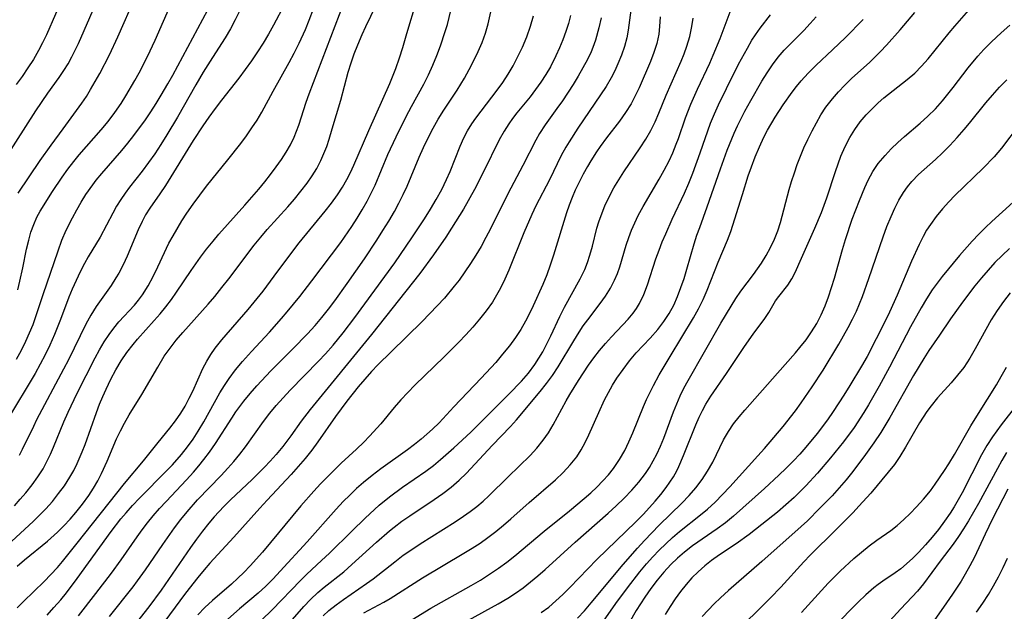
# Model space of a CAD drawing. Extents: x 1982998 to 1991200, y 3204617 to 3207513.
# Drawn here: x 1985394 to 1985565, y 3206507 to 3206609 of the extents above; entities that cross this region are included whole.
import ezdxf

# ---------------------------------------------------------------- set-up
doc = ezdxf.new("R2010")
doc.units = 0

msp = doc.modelspace()

# ---------------------------------------------------------------- linework, layer by layer
at = {"layer": 'Unknown_Line_Type', "color": 0}
for points in [[(1985501.91, 3206622.6, 2342), (1985499.89, 3206607.4, 2342), (1985499.65, 3206606.07, 2342), (1985499.25, 3206604.53, 2342), (1985498.73, 3206603.02, 2342), (1985498.12, 3206601.52, 2342), (1985497.58, 3206600.3, 2342), (1985496.97, 3206599.11, 2342), (1985496.09, 3206597.62, 2342), (1985495.13, 3206596.16, 2342), (1985491.17, 3206590.39, 2342), (1985489.64, 3206588.02, 2342), (1985489.08, 3206587.09, 2342), (1985488.3, 3206585.6, 2342), (1985486.24, 3206581.42, 2342), (1985483.9, 3206576.91, 2342), (1985483.16, 3206575.36, 2342), (1985481.79, 3206572.19, 2342), (1985479.2, 3206565.74, 2342), (1985478.51, 3206564.15, 2342), (1985477.76, 3206562.6, 2342), (1985477.08, 3206561.38, 2342), (1985476.35, 3206560.19, 2342), (1985475.27, 3206558.67, 2342), (1985474.12, 3206557.21, 2342), (1985472.95, 3206555.85, 2342), (1985471.75, 3206554.52, 2342), (1985470.51, 3206553.21, 2342), (1985467.97, 3206550.66, 2342), (1985462.89, 3206545.75, 2342), (1985461.66, 3206544.52, 2342), (1985460.45, 3206543.22, 2342), (1985459.29, 3206541.9, 2342), (1985456.97, 3206539.07, 2342), (1985455.03, 3206536.91, 2342), (1985454.01, 3206535.86, 2342), (1985452.73, 3206534.64, 2342), (1985450.12, 3206532.23, 2342), (1985448.89, 3206531.05, 2342), (1985446.5, 3206528.63, 2342), (1985445.34, 3206527.38, 2342), (1985443.09, 3206524.83, 2342), (1985436.44, 3206516.81, 2342), (1985434.31, 3206514.43, 2342), (1985433.21, 3206513.29, 2342), (1985432.14, 3206512.26, 2342), (1985431.04, 3206511.26, 2342), (1985427.75, 3206508.38, 2342), (1985426.45, 3206507.17, 2342), (1985425.19, 3206505.9, 2342)], [(1985393.87, 3206514.34, 2328), (1985395.15, 3206515.46, 2328), (1985399.14, 3206518.69, 2328), (1985400.86, 3206520.25, 2328), (1985401.97, 3206521.36, 2328), (1985403.04, 3206522.5, 2328), (1985404.06, 3206523.68, 2328), (1985405.21, 3206525.12, 2328), (1985406.28, 3206526.61, 2328), (1985407.12, 3206527.9, 2328), (1985407.86, 3206529.15, 2328), (1985408.52, 3206530.43, 2328), (1985409.48, 3206532.58, 2328), (1985411.12, 3206536.44, 2328), (1985411.77, 3206537.83, 2328), (1985412.47, 3206539.19, 2328), (1985413.3, 3206540.63, 2328), (1985415.48, 3206544.16, 2328), (1985418.25, 3206548.9, 2328), (1985419.4, 3206550.79, 2328), (1985420.4, 3206552.2, 2328), (1985421.47, 3206553.56, 2328), (1985422.6, 3206554.9, 2328), (1985427, 3206559.8, 2328), (1985428.18, 3206561.18, 2328), (1985429.41, 3206562.7, 2328), (1985430.61, 3206564.24, 2328), (1985434.99, 3206570.05, 2328), (1985436.13, 3206571.46, 2328), (1985437.27, 3206572.79, 2328), (1985440.82, 3206576.72, 2328), (1985441.99, 3206578.06, 2328), (1985443.12, 3206579.42, 2328), (1985444.19, 3206580.82, 2328), (1985445.06, 3206582.08, 2328), (1985445.86, 3206583.39, 2328), (1985446.57, 3206584.74, 2328), (1985447.11, 3206585.95, 2328), (1985447.59, 3206587.19, 2328), (1985448.02, 3206588.45, 2328), (1985448.56, 3206590.23, 2328), (1985450.02, 3206595.23, 2328), (1985451.33, 3206600.11, 2328), (1985451.82, 3206601.7, 2328), (1985452.36, 3206603.28, 2328), (1985452.96, 3206604.85, 2328), (1985453.71, 3206606.62, 2328), (1985454.36, 3206608.01, 2328), (1985459.47, 3206618.61, 2328)], [(1985393.4, 3206524.86, 2324), (1985394.4, 3206525.97, 2324), (1985395.37, 3206527.1, 2324), (1985396.44, 3206528.45, 2324), (1985397.44, 3206529.84, 2324), (1985398.36, 3206531.28, 2324), (1985399.03, 3206532.51, 2324), (1985399.65, 3206533.78, 2324), (1985400.19, 3206535.04, 2324), (1985401.95, 3206539.42, 2324), (1985402.69, 3206541.1, 2324), (1985404.27, 3206544.4, 2324), (1985407.39, 3206550.53, 2324), (1985408.16, 3206551.93, 2324), (1985408.95, 3206553.28, 2324), (1985409.8, 3206554.59, 2324), (1985410.61, 3206555.68, 2324), (1985411.53, 3206556.76, 2324), (1985414.22, 3206559.68, 2324), (1985414.93, 3206560.54, 2324), (1985415.6, 3206561.44, 2324), (1985416.59, 3206562.99, 2324), (1985417.48, 3206564.61, 2324), (1985418.3, 3206566.28, 2324), (1985420.21, 3206570.39, 2324), (1985420.91, 3206571.71, 2324), (1985422.44, 3206574.26, 2324), (1985423.31, 3206575.62, 2324), (1985424.4, 3206577.2, 2324), (1985425.55, 3206578.76, 2324), (1985426.75, 3206580.31, 2324), (1985430.43, 3206584.87, 2324), (1985432.66, 3206587.72, 2324), (1985433.65, 3206589.05, 2324), (1985434.59, 3206590.4, 2324), (1985435.49, 3206591.77, 2324), (1985436.32, 3206593.17, 2324), (1985438.29, 3206596.81, 2324), (1985441.06, 3206601.74, 2324), (1985441.95, 3206603.41, 2324), (1985442.81, 3206605.1, 2324), (1985443.88, 3206607.49, 2324), (1985444.53, 3206609.09, 2324), (1985446.78, 3206615.09, 2324)], [(1985391.87, 3206585.24, 2312), (1985397.13, 3206593.4, 2312), (1985399.21, 3206596.44, 2312), (1985401.13, 3206599.14, 2312), (1985401.95, 3206600.35, 2312), (1985402.69, 3206601.54, 2312), (1985403.37, 3206602.77, 2312), (1985404.49, 3206605.05, 2312), (1985408.45, 3206614.14, 2312)], [(1985402.07, 3206613.82, 2310), (1985398.94, 3206606.57, 2310), (1985398.28, 3206605.19, 2310), (1985397.57, 3206603.83, 2310), (1985396.68, 3206602.31, 2310), (1985395.73, 3206600.82, 2310), (1985394.73, 3206599.36, 2310), (1985393.69, 3206597.93, 2310)], [(1985394.04, 3206579.07, 2314), (1985397.85, 3206584.73, 2314), (1985399.76, 3206587.43, 2314), (1985401.87, 3206590.26, 2314), (1985405.11, 3206594.72, 2314), (1985405.88, 3206595.88, 2314), (1985406.61, 3206597.07, 2314), (1985408.2, 3206599.86, 2314), (1985409.88, 3206603.09, 2314), (1985411.32, 3206606.19, 2314), (1985414.41, 3206613.21, 2314)], [(1985399.05, 3206505.84, 2332), (1985400.25, 3206507.17, 2332), (1985401.42, 3206508.52, 2332), (1985402.4, 3206509.74, 2332), (1985404.29, 3206512.24, 2332), (1985410.17, 3206520.38, 2332), (1985411.87, 3206522.56, 2332), (1985412.76, 3206523.62, 2332), (1985413.86, 3206524.88, 2332), (1985415.09, 3206526.18, 2332), (1985419.86, 3206530.96, 2332), (1985420.82, 3206531.96, 2332), (1985422.39, 3206533.74, 2332), (1985423.42, 3206535.05, 2332), (1985424.39, 3206536.4, 2332), (1985425.3, 3206537.78, 2332), (1985426.26, 3206539.38, 2332), (1985429.06, 3206544.44, 2332), (1985429.82, 3206545.71, 2332), (1985430.63, 3206546.93, 2332), (1985431.76, 3206548.42, 2332), (1985432.96, 3206549.85, 2332), (1985434.53, 3206551.61, 2332), (1985437.63, 3206554.98, 2332), (1985439.71, 3206557.32, 2332), (1985440.73, 3206558.51, 2332), (1985442.91, 3206561.18, 2332), (1985445.03, 3206563.9, 2332), (1985450.01, 3206570.52, 2332), (1985451.95, 3206573.32, 2332), (1985452.87, 3206574.75, 2332), (1985453.75, 3206576.2, 2332), (1985454.59, 3206577.68, 2332), (1985455.36, 3206579.18, 2332), (1985455.97, 3206580.5, 2332), (1985458.22, 3206585.77, 2332), (1985459.65, 3206588.88, 2332), (1985461.4, 3206592.38, 2332), (1985462.31, 3206594.11, 2332), (1985464.45, 3206598.02, 2332), (1985465.25, 3206599.64, 2332), (1985465.99, 3206601.28, 2332), (1985466.67, 3206602.95, 2332), (1985467.31, 3206604.64, 2332), (1985468.16, 3206607.12, 2332), (1985468.52, 3206608.37, 2332), (1985469.67, 3206613.04, 2332)], [(1985404.5, 3206505.74, 2334), (1985407.53, 3206509.61, 2334), (1985410.25, 3206513.17, 2334), (1985411.9, 3206515.46, 2334), (1985414.67, 3206519.44, 2334), (1985415.57, 3206520.68, 2334), (1985416.49, 3206521.9, 2334), (1985417.45, 3206523.09, 2334), (1985418.56, 3206524.36, 2334), (1985419.7, 3206525.6, 2334), (1985423.27, 3206529.37, 2334), (1985424.48, 3206530.7, 2334), (1985425.39, 3206531.76, 2334), (1985426.27, 3206532.85, 2334), (1985427.26, 3206534.17, 2334), (1985428.26, 3206535.62, 2334), (1985431.1, 3206540.05, 2334), (1985431.84, 3206541.16, 2334), (1985433.19, 3206542.98, 2334), (1985434.3, 3206544.34, 2334), (1985435.46, 3206545.66, 2334), (1985437.88, 3206548.23, 2334), (1985441.73, 3206552.07, 2334), (1985444.26, 3206554.67, 2334), (1985445.58, 3206556.14, 2334), (1985446.75, 3206557.53, 2334), (1985447.89, 3206558.96, 2334), (1985449, 3206560.42, 2334), (1985451.16, 3206563.44, 2334), (1985454.13, 3206567.72, 2334), (1985456.29, 3206570.96, 2334), (1985457.34, 3206572.6, 2334), (1985458.36, 3206574.25, 2334), (1985459.34, 3206575.92, 2334), (1985460.13, 3206577.38, 2334), (1985460.88, 3206578.86, 2334), (1985461.55, 3206580.31, 2334), (1985463.63, 3206585.35, 2334), (1985464.38, 3206587.04, 2334), (1985465.18, 3206588.71, 2334), (1985466.04, 3206590.34, 2334), (1985466.95, 3206591.94, 2334), (1985467.92, 3206593.49, 2334), (1985470.23, 3206596.95, 2334), (1985471.48, 3206599.03, 2334), (1985472.32, 3206600.55, 2334), (1985473.12, 3206602.09, 2334), (1985473.87, 3206603.66, 2334), (1985474.54, 3206605.24, 2334), (1985475.14, 3206606.84, 2334), (1985475.62, 3206608.46, 2334), (1985476.81, 3206614.05, 2334)], [(1985484.8, 3206506.31, 2358), (1985486.11, 3206507.27, 2358), (1985487.37, 3206508.32, 2358), (1985488.59, 3206509.46, 2358), (1985489.79, 3206510.64, 2358), (1985494.48, 3206515.53, 2358), (1985501.22, 3206522.05, 2358), (1985502.54, 3206523.39, 2358), (1985504.6, 3206525.66, 2358), (1985505.58, 3206526.82, 2358), (1985506.5, 3206528, 2358), (1985507.16, 3206528.93, 2358), (1985507.77, 3206529.89, 2358), (1985508.33, 3206530.88, 2358), (1985508.7, 3206531.63, 2358), (1985509.53, 3206533.55, 2358), (1985511.63, 3206538.86, 2358), (1985512.21, 3206540.19, 2358), (1985512.78, 3206541.36, 2358), (1985513.4, 3206542.5, 2358), (1985514.24, 3206543.85, 2358), (1985516.95, 3206547.8, 2358), (1985519.96, 3206552.32, 2358), (1985521.73, 3206554.81, 2358), (1985523.52, 3206557.19, 2358), (1985524.32, 3206558.36, 2358), (1985525.5, 3206560.41, 2358), (1985526.03, 3206561.18, 2358), (1985527.62, 3206563.14, 2358), (1985528.29, 3206564.22, 2358), (1985528.92, 3206565.44, 2358), (1985529.54, 3206566.77, 2358), (1985532.32, 3206573.03, 2358), (1985533.45, 3206575.74, 2358), (1985534.38, 3206578.28, 2358), (1985535.87, 3206582.82, 2358), (1985536.84, 3206585.51, 2358), (1985537.55, 3206587.17, 2358), (1985538.36, 3206588.77, 2358), (1985539.22, 3206590.14, 2358), (1985540.18, 3206591.45, 2358), (1985541.23, 3206592.69, 2358), (1985542.36, 3206593.86, 2358), (1985543.31, 3206594.75, 2358), (1985544.3, 3206595.61, 2358), (1985548.34, 3206598.8, 2358), (1985549.63, 3206599.92, 2358), (1985550.84, 3206601.12, 2358), (1985551.99, 3206602.4, 2358), (1985553.2, 3206603.88, 2358), (1985555.6, 3206606.91, 2358), (1985556.57, 3206608.07, 2358), (1985561.45, 3206613.69, 2358)], [(1985392.12, 3206517.97, 2326), (1985396.71, 3206522.15, 2326), (1985397.64, 3206523.07, 2326), (1985398.83, 3206524.32, 2326), (1985399.98, 3206525.61, 2326), (1985401.06, 3206526.95, 2326), (1985402.08, 3206528.33, 2326), (1985403.01, 3206529.78, 2326), (1985403.67, 3206530.95, 2326), (1985404.28, 3206532.17, 2326), (1985405.16, 3206534.2, 2326), (1985405.66, 3206535.5, 2326), (1985407.63, 3206541.03, 2326), (1985408.17, 3206542.45, 2326), (1985408.72, 3206543.78, 2326), (1985409.31, 3206545.1, 2326), (1985410.13, 3206546.79, 2326), (1985411.01, 3206548.45, 2326), (1985411.92, 3206549.97, 2326), (1985412.9, 3206551.43, 2326), (1985413.97, 3206552.83, 2326), (1985414.75, 3206553.74, 2326), (1985417.64, 3206556.97, 2326), (1985418.67, 3206558.16, 2326), (1985419.67, 3206559.38, 2326), (1985420.63, 3206560.63, 2326), (1985421.54, 3206561.91, 2326), (1985424.08, 3206565.69, 2326), (1985425.7, 3206567.96, 2326), (1985426.75, 3206569.37, 2326), (1985427.85, 3206570.76, 2326), (1985428.89, 3206572, 2326), (1985433.38, 3206577.01, 2326), (1985435.78, 3206579.8, 2326), (1985436.83, 3206581.07, 2326), (1985437.85, 3206582.34, 2326), (1985438.83, 3206583.63, 2326), (1985439.76, 3206584.95, 2326), (1985440.55, 3206586.2, 2326), (1985441.28, 3206587.48, 2326), (1985441.93, 3206588.79, 2326), (1985442.37, 3206589.84, 2326), (1985442.77, 3206590.91, 2326), (1985444.03, 3206594.9, 2326), (1985444.53, 3206596.3, 2326), (1985450.57, 3206612.08, 2326)], [(1985433.33, 3206612.38, 2320), (1985431.7, 3206609.14, 2320), (1985430.86, 3206607.6, 2320), (1985429.95, 3206606.07, 2320), (1985427.74, 3206602.65, 2320), (1985426.14, 3206600.08, 2320), (1985424.87, 3206597.9, 2320), (1985421.66, 3206592.26, 2320), (1985419.83, 3206589.19, 2320), (1985418.8, 3206587.56, 2320), (1985417.73, 3206585.94, 2320), (1985416.65, 3206584.41, 2320), (1985415.54, 3206582.92, 2320), (1985413.36, 3206580.11, 2320), (1985412.59, 3206579.06, 2320), (1985411.85, 3206577.99, 2320), (1985411.13, 3206576.81, 2320), (1985410.46, 3206575.6, 2320), (1985408.26, 3206571.47, 2320), (1985406.2, 3206568.03, 2320), (1985405.54, 3206566.88, 2320), (1985404.79, 3206565.42, 2320), (1985404.09, 3206563.93, 2320), (1985403.43, 3206562.42, 2320), (1985402.85, 3206561.02, 2320), (1985401.41, 3206557.17, 2320), (1985400.36, 3206554.54, 2320), (1985399.54, 3206552.69, 2320), (1985398.73, 3206551.04, 2320), (1985397.88, 3206549.4, 2320), (1985396.97, 3206547.78, 2320), (1985392.21, 3206539.79, 2320)], [(1985393.77, 3206550.28, 2318), (1985394.61, 3206551.83, 2318), (1985395.39, 3206553.4, 2318), (1985396.03, 3206554.84, 2318), (1985396.62, 3206556.31, 2318), (1985397.23, 3206558.04, 2318), (1985398.39, 3206561.52, 2318), (1985400.99, 3206569.11, 2318), (1985401.64, 3206570.91, 2318), (1985402.36, 3206572.64, 2318), (1985403.45, 3206574.83, 2318), (1985404.19, 3206576.19, 2318), (1985404.97, 3206577.53, 2318), (1985405.8, 3206578.83, 2318), (1985407, 3206580.55, 2318), (1985407.6, 3206581.36, 2318), (1985408.55, 3206582.51, 2318), (1985412.01, 3206586.49, 2318), (1985413.08, 3206587.78, 2318), (1985414.12, 3206589.11, 2318), (1985416.12, 3206591.83, 2318), (1985417.07, 3206593.23, 2318), (1985418, 3206594.66, 2318), (1985418.87, 3206596.07, 2318), (1985420.02, 3206598.06, 2318), (1985420.86, 3206599.58, 2318), (1985426.98, 3206610.93, 2318)], [(1985393.86, 3206507.16, 2330), (1985394.95, 3206508.26, 2330), (1985398.52, 3206511.69, 2330), (1985399.71, 3206512.91, 2330), (1985400.86, 3206514.16, 2330), (1985401.75, 3206515.19, 2330), (1985404.3, 3206518.33, 2330), (1985412.48, 3206528.68, 2330), (1985415.79, 3206532.65, 2330), (1985418.31, 3206535.8, 2330), (1985420.36, 3206538.3, 2330), (1985421.35, 3206539.58, 2330), (1985422.28, 3206540.91, 2330), (1985423.01, 3206542.11, 2330), (1985423.74, 3206543.49, 2330), (1985424.35, 3206544.75, 2330), (1985426.11, 3206548.67, 2330), (1985426.78, 3206549.96, 2330), (1985427.48, 3206551.08, 2330), (1985428.25, 3206552.18, 2330), (1985429.37, 3206553.61, 2330), (1985433.93, 3206558.92, 2330), (1985436.54, 3206562.11, 2330), (1985438.47, 3206564.66, 2330), (1985441.7, 3206569.04, 2330), (1985442.8, 3206570.47, 2330), (1985447.33, 3206575.97, 2330), (1985448.42, 3206577.37, 2330), (1985449.45, 3206578.79, 2330), (1985450.31, 3206580.11, 2330), (1985451.09, 3206581.48, 2330), (1985451.7, 3206582.68, 2330), (1985452.29, 3206583.96, 2330), (1985454.89, 3206589.97, 2330), (1985458.52, 3206598.13, 2330), (1985459.57, 3206600.73, 2330), (1985460.21, 3206602.55, 2330), (1985460.79, 3206604.38, 2330), (1985461.49, 3206606.77, 2330), (1985463.18, 3206612.37, 2330)], [(1985393.96, 3206562.29, 2316), (1985394.35, 3206563.84, 2316), (1985394.85, 3206566.14, 2316), (1985395.5, 3206569.36, 2316), (1985395.86, 3206570.93, 2316), (1985396.26, 3206572.32, 2316), (1985396.73, 3206573.65, 2316), (1985397.3, 3206574.92, 2316), (1985397.87, 3206575.95, 2316), (1985400.02, 3206579.39, 2316), (1985401.65, 3206581.86, 2316), (1985402.64, 3206583.25, 2316), (1985403.69, 3206584.61, 2316), (1985404.62, 3206585.72, 2316), (1985408.45, 3206590.05, 2316), (1985409.66, 3206591.54, 2316), (1985410.82, 3206593.08, 2316), (1985411.92, 3206594.67, 2316), (1985412.75, 3206595.96, 2316), (1985414.31, 3206598.61, 2316), (1985415.05, 3206599.96, 2316), (1985416.47, 3206602.78, 2316), (1985417.8, 3206605.65, 2316), (1985420.7, 3206612.25, 2316)], [(1985440.24, 3206611.85, 2322), (1985438.34, 3206608.22, 2322), (1985437.48, 3206606.67, 2322), (1985436.55, 3206605.13, 2322), (1985435.56, 3206603.59, 2322), (1985434.52, 3206602.06, 2322), (1985433.44, 3206600.54, 2322), (1985432.31, 3206599.04, 2322), (1985429.3, 3206595.21, 2322), (1985428.2, 3206593.76, 2322), (1985427.13, 3206592.29, 2322), (1985426.09, 3206590.8, 2322), (1985424.43, 3206588.23, 2322), (1985419.58, 3206580.39, 2322), (1985418.61, 3206578.95, 2322), (1985416.88, 3206576.48, 2322), (1985416.15, 3206575.31, 2322), (1985415.54, 3206574.18, 2322), (1985414.84, 3206572.71, 2322), (1985412.93, 3206568.17, 2322), (1985412.26, 3206566.67, 2322), (1985411.5, 3206565.23, 2322), (1985411.01, 3206564.4, 2322), (1985410.16, 3206563.08, 2322), (1985407.59, 3206559.45, 2322), (1985406.66, 3206557.93, 2322), (1985405.8, 3206556.34, 2322), (1985402.77, 3206550.17, 2322), (1985401.93, 3206548.52, 2322), (1985397.24, 3206539.73, 2322), (1985396.67, 3206538.59, 2322), (1985394.75, 3206534.59, 2322), (1985394.22, 3206533.56, 2322)], [(1985439.69, 3206502.88, 2348), (1985443.6, 3206507.35, 2348), (1985444.8, 3206508.6, 2348), (1985446.05, 3206509.78, 2348), (1985447.14, 3206510.71, 2348), (1985450.53, 3206513.4, 2348), (1985451.97, 3206514.64, 2348), (1985456.22, 3206518.53, 2348), (1985458.46, 3206520.48, 2348), (1985459.28, 3206521.14, 2348), (1985460.63, 3206522.15, 2348), (1985462.01, 3206523.11, 2348), (1985466.21, 3206525.93, 2348), (1985467.73, 3206526.99, 2348), (1985469.2, 3206528.1, 2348), (1985470.59, 3206529.28, 2348), (1985471.83, 3206530.48, 2348), (1985476.32, 3206535.3, 2348), (1985479.46, 3206538.6, 2348), (1985480.5, 3206539.74, 2348), (1985484.64, 3206544.69, 2348), (1985485.74, 3206546.06, 2348), (1985486.79, 3206547.47, 2348), (1985487.76, 3206548.93, 2348), (1985490.46, 3206553.47, 2348), (1985491.38, 3206554.96, 2348), (1985492.12, 3206556.05, 2348), (1985492.88, 3206557.11, 2348), (1985495.02, 3206559.92, 2348), (1985495.96, 3206561.24, 2348), (1985496.82, 3206562.59, 2348), (1985497.56, 3206564, 2348), (1985498.03, 3206565.14, 2348), (1985498.44, 3206566.31, 2348), (1985499.56, 3206570.06, 2348), (1985500.01, 3206571.4, 2348), (1985500.5, 3206572.68, 2348), (1985501.04, 3206573.94, 2348), (1985501.64, 3206575.19, 2348), (1985502.5, 3206576.78, 2348), (1985505.28, 3206581.49, 2348), (1985506.18, 3206583.07, 2348), (1985507.02, 3206584.68, 2348), (1985507.67, 3206586.11, 2348), (1985508.25, 3206587.57, 2348), (1985508.62, 3206588.59, 2348), (1985509.85, 3206592.17, 2348), (1985510.76, 3206594.53, 2348), (1985511.93, 3206597.11, 2348), (1985514.05, 3206601.62, 2348), (1985514.68, 3206603.05, 2348), (1985515.86, 3206605.94, 2348), (1985518.1, 3206611.92, 2348)], [(1985489.9, 3206609.9, 2338), (1985489.53, 3206608.51, 2338), (1985489.1, 3206607.13, 2338), (1985488.58, 3206605.7, 2338), (1985488, 3206604.29, 2338), (1985487.37, 3206602.91, 2338), (1985486.4, 3206601.03, 2338), (1985485.59, 3206599.67, 2338), (1985484.74, 3206598.34, 2338), (1985483.83, 3206597.06, 2338), (1985482.89, 3206595.81, 2338), (1985480.6, 3206593.02, 2338), (1985479.84, 3206592.04, 2338), (1985479.19, 3206591.12, 2338), (1985478.36, 3206589.83, 2338), (1985477.52, 3206588.32, 2338), (1985474.82, 3206582.77, 2338), (1985473.24, 3206579.73, 2338), (1985471.31, 3206576.34, 2338), (1985469.25, 3206573.01, 2338), (1985468.24, 3206571.46, 2338), (1985466.13, 3206568.4, 2338), (1985463.73, 3206565.12, 2338), (1985455.35, 3206554.58, 2338), (1985444.72, 3206541.57, 2338), (1985443.16, 3206539.54, 2338), (1985441.36, 3206536.98, 2338), (1985439.98, 3206535.15, 2338), (1985438.8, 3206533.72, 2338), (1985437.8, 3206532.61, 2338), (1985436.77, 3206531.53, 2338), (1985434.64, 3206529.42, 2338), (1985430.91, 3206525.9, 2338), (1985429.71, 3206524.69, 2338), (1985428.08, 3206522.93, 2338), (1985427.13, 3206521.83, 2338), (1985426.02, 3206520.45, 2338), (1985424.96, 3206519.03, 2338), (1985423.92, 3206517.58, 2338), (1985418.86, 3206510.21, 2338), (1985416.72, 3206507.3, 2338), (1985404.97, 3206492.41, 2338)], [(1985409.9, 3206505.6, 2336), (1985413.97, 3206510.76, 2336), (1985414.77, 3206511.82, 2336), (1985416.13, 3206513.71, 2336), (1985419.15, 3206518.12, 2336), (1985421.19, 3206521.02, 2336), (1985422.25, 3206522.44, 2336), (1985423.35, 3206523.81, 2336), (1985425.18, 3206525.88, 2336), (1985429.24, 3206530.1, 2336), (1985430.43, 3206531.37, 2336), (1985431.49, 3206532.55, 2336), (1985432.5, 3206533.77, 2336), (1985433.49, 3206535.07, 2336), (1985436.6, 3206539.48, 2336), (1985437.69, 3206540.89, 2336), (1985438.83, 3206542.25, 2336), (1985440.02, 3206543.59, 2336), (1985441.25, 3206544.9, 2336), (1985446.15, 3206549.92, 2336), (1985447.35, 3206551.21, 2336), (1985448.69, 3206552.71, 2336), (1985450.46, 3206554.85, 2336), (1985452.49, 3206557.51, 2336), (1985455.91, 3206562.25, 2336), (1985459.4, 3206567.02, 2336), (1985462.38, 3206571.31, 2336), (1985464.56, 3206574.63, 2336), (1985465.61, 3206576.31, 2336), (1985466.61, 3206578, 2336), (1985467.55, 3206579.72, 2336), (1985468.4, 3206581.47, 2336), (1985469, 3206582.84, 2336), (1985470.74, 3206587.24, 2336), (1985471.38, 3206588.67, 2336), (1985472.04, 3206589.92, 2336), (1985472.77, 3206591.13, 2336), (1985473.46, 3206592.12, 2336), (1985477.19, 3206596.95, 2336), (1985478.16, 3206598.32, 2336), (1985479.07, 3206599.75, 2336), (1985479.92, 3206601.21, 2336), (1985480.72, 3206602.71, 2336), (1985481.56, 3206604.45, 2336), (1985482.3, 3206606.23, 2336), (1985482.95, 3206608.06, 2336), (1985483.47, 3206609.86, 2336)], [(1985495.23, 3206609.49, 2340), (1985494.82, 3206607.76, 2340), (1985494.23, 3206605.65, 2340), (1985493.76, 3206604.34, 2340), (1985493.47, 3206603.64, 2340), (1985492.84, 3206602.31, 2340), (1985492.06, 3206600.83, 2340), (1985491.22, 3206599.38, 2340), (1985490.34, 3206597.94, 2340), (1985488.49, 3206595.13, 2340), (1985487.54, 3206593.76, 2340), (1985485.5, 3206590.93, 2340), (1985484.49, 3206589.42, 2340), (1985483.86, 3206588.3, 2340), (1985481.62, 3206583.91, 2340), (1985479, 3206578.99, 2340), (1985475.99, 3206572.91, 2340), (1985475.21, 3206571.39, 2340), (1985474.37, 3206569.86, 2340), (1985473.48, 3206568.35, 2340), (1985472.55, 3206566.87, 2340), (1985471.58, 3206565.42, 2340), (1985470.55, 3206564, 2340), (1985469.73, 3206562.94, 2340), (1985468, 3206560.89, 2340), (1985466.75, 3206559.51, 2340), (1985464.15, 3206556.82, 2340), (1985458.75, 3206551.58, 2340), (1985456.48, 3206549.3, 2340), (1985455.37, 3206548.14, 2340), (1985454.2, 3206546.83, 2340), (1985453.06, 3206545.5, 2340), (1985451.05, 3206542.98, 2340), (1985449.12, 3206540.35, 2340), (1985446.05, 3206535.96, 2340), (1985444.99, 3206534.51, 2340), (1985443.83, 3206533.06, 2340), (1985442.63, 3206531.64, 2340), (1985441.4, 3206530.25, 2340), (1985437.27, 3206525.84, 2340), (1985436, 3206524.45, 2340), (1985431.48, 3206519.37, 2340), (1985427.32, 3206514.9, 2340), (1985426.3, 3206513.75, 2340), (1985425.19, 3206512.41, 2340), (1985423.06, 3206509.66, 2340), (1985415.73, 3206499.73, 2340)], [(1985505.47, 3206609.71, 2344), (1985505.37, 3206608, 2344), (1985505.21, 3206606.67, 2344), (1985504.86, 3206605.06, 2344), (1985504.36, 3206603.48, 2344), (1985503.76, 3206601.91, 2344), (1985501.79, 3206597.37, 2344), (1985501.13, 3206595.97, 2344), (1985500.41, 3206594.6, 2344), (1985499.45, 3206593.07, 2344), (1985498.39, 3206591.59, 2344), (1985496.17, 3206588.68, 2344), (1985495.07, 3206587.2, 2344), (1985494.42, 3206586.27, 2344), (1985493.41, 3206584.7, 2344), (1985492.84, 3206583.73, 2344), (1985492.1, 3206582.38, 2344), (1985491.39, 3206581, 2344), (1985490.73, 3206579.59, 2344), (1985490.18, 3206578.31, 2344), (1985489.68, 3206577.02, 2344), (1985489.21, 3206575.7, 2344), (1985486.96, 3206568.35, 2344), (1985486.39, 3206566.62, 2344), (1985485.79, 3206564.91, 2344), (1985485.12, 3206563.23, 2344), (1985483.43, 3206559.54, 2344), (1985482.78, 3206558.2, 2344), (1985482.09, 3206556.87, 2344), (1985481.27, 3206555.45, 2344), (1985480.37, 3206554.06, 2344), (1985479.28, 3206552.57, 2344), (1985478.12, 3206551.13, 2344), (1985476.91, 3206549.72, 2344), (1985474.39, 3206546.99, 2344), (1985469.66, 3206542.03, 2344), (1985467.09, 3206539.26, 2344), (1985465.93, 3206538.12, 2344), (1985463.98, 3206536.4, 2344), (1985462.8, 3206535.47, 2344), (1985461.59, 3206534.56, 2344), (1985456.97, 3206531.23, 2344), (1985455.45, 3206530.08, 2344), (1985453.96, 3206528.88, 2344), (1985452.76, 3206527.82, 2344), (1985451.59, 3206526.71, 2344), (1985450.45, 3206525.57, 2344), (1985449.2, 3206524.23, 2344), (1985444.19, 3206518.56, 2344), (1985439.51, 3206513.49, 2344), (1985438.27, 3206512.19, 2344), (1985437, 3206510.92, 2344), (1985435.69, 3206509.69, 2344), (1985432.47, 3206506.98, 2344), (1985429.88, 3206504.7, 2344)], [(1985430.62, 3206499.48, 2346), (1985438.11, 3206506.77, 2346), (1985443.03, 3206511.89, 2346), (1985444.14, 3206512.98, 2346), (1985446.7, 3206515.33, 2346), (1985448.09, 3206516.64, 2346), (1985451.95, 3206520.46, 2346), (1985454.23, 3206522.68, 2346), (1985456.71, 3206524.94, 2346), (1985458.51, 3206526.41, 2346), (1985460.76, 3206528.06, 2346), (1985464.79, 3206530.87, 2346), (1985466.09, 3206531.84, 2346), (1985467.36, 3206532.85, 2346), (1985469.67, 3206534.91, 2346), (1985472.58, 3206537.62, 2346), (1985479.2, 3206544.19, 2346), (1985481.38, 3206546.47, 2346), (1985482.59, 3206547.88, 2346), (1985483.7, 3206549.35, 2346), (1985484.41, 3206550.44, 2346), (1985485.07, 3206551.57, 2346), (1985485.69, 3206552.73, 2346), (1985486.49, 3206554.36, 2346), (1985488.05, 3206557.66, 2346), (1985488.86, 3206559.28, 2346), (1985491.57, 3206564.2, 2346), (1985492.36, 3206565.87, 2346), (1985492.85, 3206567.08, 2346), (1985493.26, 3206568.33, 2346), (1985493.69, 3206569.88, 2346), (1985494.49, 3206573.03, 2346), (1985494.82, 3206574.12, 2346), (1985495.19, 3206575.2, 2346), (1985495.86, 3206576.91, 2346), (1985496.65, 3206578.58, 2346), (1985497.43, 3206580.01, 2346), (1985498.27, 3206581.41, 2346), (1985499.16, 3206582.79, 2346), (1985502.01, 3206586.96, 2346), (1985502.96, 3206588.43, 2346), (1985503.84, 3206589.94, 2346), (1985504.57, 3206591.44, 2346), (1985505.22, 3206592.98, 2346), (1985506.49, 3206596.1, 2346), (1985509.1, 3206601.98, 2346), (1985509.63, 3206603.29, 2346), (1985510.1, 3206604.61, 2346), (1985510.6, 3206606.3, 2346), (1985510.97, 3206608.02, 2346), (1985511.18, 3206609.45, 2346)], [(1985446.98, 3206505.74, 2350), (1985447.98, 3206506.68, 2350), (1985449.21, 3206507.67, 2350), (1985450.49, 3206508.6, 2350), (1985454.48, 3206511.33, 2350), (1985455.64, 3206512.19, 2350), (1985459.39, 3206515.14, 2350), (1985460.88, 3206516.25, 2350), (1985462.34, 3206517.27, 2350), (1985463.83, 3206518.25, 2350), (1985469.86, 3206522.06, 2350), (1985471.34, 3206523.05, 2350), (1985472.5, 3206523.87, 2350), (1985473.62, 3206524.73, 2350), (1985474.74, 3206525.67, 2350), (1985475.73, 3206526.57, 2350), (1985479.07, 3206529.89, 2350), (1985482.87, 3206533.57, 2350), (1985484.07, 3206534.85, 2350), (1985485.17, 3206536.21, 2350), (1985486.05, 3206537.51, 2350), (1985486.86, 3206538.86, 2350), (1985489.14, 3206543.04, 2350), (1985489.79, 3206544.13, 2350), (1985491.28, 3206546.57, 2350), (1985492.13, 3206547.91, 2350), (1985493.03, 3206549.23, 2350), (1985493.96, 3206550.52, 2350), (1985494.94, 3206551.78, 2350), (1985495.95, 3206553, 2350), (1985496.99, 3206554.17, 2350), (1985499.89, 3206557.22, 2350), (1985500.77, 3206558.27, 2350), (1985501.36, 3206559.1, 2350), (1985501.89, 3206559.96, 2350), (1985502.64, 3206561.52, 2350), (1985503.26, 3206563.17, 2350), (1985504.73, 3206567.69, 2350), (1985505.26, 3206569.22, 2350), (1985505.82, 3206570.64, 2350), (1985506.42, 3206572.06, 2350), (1985507.54, 3206574.59, 2350), (1985509.66, 3206579.11, 2350), (1985510.41, 3206580.83, 2350), (1985511.11, 3206582.56, 2350), (1985512.4, 3206586.06, 2350), (1985514.2, 3206591.25, 2350), (1985514.86, 3206592.85, 2350), (1985515.57, 3206594.44, 2350), (1985516.95, 3206597.25, 2350), (1985519.08, 3206601.46, 2350), (1985520.59, 3206604.26, 2350), (1985521.39, 3206605.61, 2350), (1985521.99, 3206606.54, 2350), (1985522.84, 3206607.74, 2350), (1985524.61, 3206610.06, 2350)], [(1985454.05, 3206506.24, 2352), (1985457.48, 3206508.09, 2352), (1985458.58, 3206508.75, 2352), (1985464.19, 3206512.36, 2352), (1985471.39, 3206516.61, 2352), (1985472.81, 3206517.48, 2352), (1985474.21, 3206518.38, 2352), (1985475.57, 3206519.33, 2352), (1985476.94, 3206520.37, 2352), (1985478.26, 3206521.46, 2352), (1985479.56, 3206522.58, 2352), (1985482.71, 3206525.41, 2352), (1985487.28, 3206529.35, 2352), (1985488.62, 3206530.61, 2352), (1985489.86, 3206531.93, 2352), (1985490.97, 3206533.34, 2352), (1985491.75, 3206534.55, 2352), (1985492.45, 3206535.83, 2352), (1985493.1, 3206537.15, 2352), (1985494.82, 3206541.04, 2352), (1985495.81, 3206543.21, 2352), (1985496.48, 3206544.5, 2352), (1985497.2, 3206545.77, 2352), (1985497.96, 3206547, 2352), (1985499.01, 3206548.51, 2352), (1985500.12, 3206549.97, 2352), (1985501.3, 3206551.36, 2352), (1985503.7, 3206553.91, 2352), (1985505.05, 3206555.44, 2352), (1985506.1, 3206556.79, 2352), (1985507.03, 3206558.21, 2352), (1985507.81, 3206559.65, 2352), (1985508.48, 3206561.15, 2352), (1985509.07, 3206562.7, 2352), (1985509.61, 3206564.28, 2352), (1985510.1, 3206565.89, 2352), (1985511.38, 3206570.32, 2352), (1985511.85, 3206571.78, 2352), (1985512.32, 3206573.15, 2352), (1985513.63, 3206576.7, 2352), (1985515.93, 3206583.31, 2352), (1985517.11, 3206586.55, 2352), (1985518.28, 3206589.48, 2352), (1985518.87, 3206590.77, 2352), (1985520.14, 3206593.29, 2352), (1985521.19, 3206595.19, 2352), (1985523.13, 3206598.53, 2352), (1985524.01, 3206599.97, 2352), (1985524.95, 3206601.37, 2352), (1985525.96, 3206602.7, 2352), (1985527, 3206603.89, 2352), (1985530.38, 3206607.34, 2352), (1985531.51, 3206608.55, 2352), (1985532.51, 3206609.7, 2352)], [(1985460.83, 3206504.11, 2354), (1985465.68, 3206507.08, 2354), (1985472.64, 3206511, 2354), (1985474.26, 3206511.95, 2354), (1985475.84, 3206512.95, 2354), (1985477.39, 3206513.99, 2354), (1985478.82, 3206515.05, 2354), (1985480.21, 3206516.15, 2354), (1985485.33, 3206520.45, 2354), (1985489.72, 3206523.97, 2354), (1985492.28, 3206526.09, 2354), (1985493.41, 3206527.08, 2354), (1985494.49, 3206528.1, 2354), (1985495.53, 3206529.16, 2354), (1985496.47, 3206530.22, 2354), (1985497.34, 3206531.32, 2354), (1985498.38, 3206532.85, 2354), (1985499.3, 3206534.46, 2354), (1985500.03, 3206535.95, 2354), (1985500.7, 3206537.48, 2354), (1985502.54, 3206542.07, 2354), (1985503.09, 3206543.3, 2354), (1985504.3, 3206545.72, 2354), (1985505.31, 3206547.54, 2354), (1985507.17, 3206550.77, 2354), (1985511.24, 3206557.44, 2354), (1985512.12, 3206559.03, 2354), (1985512.9, 3206560.62, 2354), (1985513.6, 3206562.25, 2354), (1985515.52, 3206567.12, 2354), (1985517.17, 3206570.96, 2354), (1985517.71, 3206572.45, 2354), (1985519.72, 3206578.87, 2354), (1985520.75, 3206582.07, 2354), (1985521.31, 3206583.67, 2354), (1985521.96, 3206585.41, 2354), (1985522.68, 3206587.12, 2354), (1985523.47, 3206588.8, 2354), (1985524.11, 3206590.01, 2354), (1985525.43, 3206592.27, 2354), (1985526.83, 3206594.44, 2354), (1985528.36, 3206596.6, 2354), (1985529.13, 3206597.61, 2354), (1985529.95, 3206598.59, 2354), (1985531.17, 3206599.92, 2354), (1985532.55, 3206601.28, 2354), (1985535.38, 3206603.94, 2354), (1985537.6, 3206606.1, 2354), (1985540.7, 3206609.23, 2354)], [(1985472.19, 3206504.98, 2356), (1985477.34, 3206507.82, 2356), (1985479.03, 3206508.82, 2356), (1985480.36, 3206509.67, 2356), (1985481.69, 3206510.61, 2356), (1985482.98, 3206511.62, 2356), (1985484.24, 3206512.67, 2356), (1985485.48, 3206513.76, 2356), (1985490.71, 3206518.54, 2356), (1985496.45, 3206523.56, 2356), (1985497.85, 3206524.85, 2356), (1985499.22, 3206526.17, 2356), (1985500.52, 3206527.54, 2356), (1985501.76, 3206528.95, 2356), (1985502.89, 3206530.44, 2356), (1985503.6, 3206531.51, 2356), (1985504.26, 3206532.63, 2356), (1985504.86, 3206533.78, 2356), (1985505.5, 3206535.16, 2356), (1985506.08, 3206536.57, 2356), (1985507.77, 3206541.16, 2356), (1985508.33, 3206542.54, 2356), (1985508.94, 3206543.91, 2356), (1985509.59, 3206545.26, 2356), (1985510.29, 3206546.59, 2356), (1985513.16, 3206551.54, 2356), (1985515.96, 3206556.51, 2356), (1985517.76, 3206559.49, 2356), (1985518.6, 3206560.81, 2356), (1985519.46, 3206562.08, 2356), (1985521.63, 3206564.95, 2356), (1985523.04, 3206566.95, 2356), (1985523.86, 3206568.29, 2356), (1985524.61, 3206569.67, 2356), (1985525.28, 3206571.1, 2356), (1985525.86, 3206572.58, 2356), (1985526.33, 3206574, 2356), (1985527.87, 3206579.72, 2356), (1985528.28, 3206581.12, 2356), (1985528.75, 3206582.6, 2356), (1985529.26, 3206584.07, 2356), (1985529.82, 3206585.52, 2356), (1985530.41, 3206586.94, 2356), (1985531.08, 3206588.41, 2356), (1985531.81, 3206589.88, 2356), (1985532.58, 3206591.32, 2356), (1985533.36, 3206592.69, 2356), (1985534.21, 3206594, 2356), (1985535.34, 3206595.48, 2356), (1985536.4, 3206596.68, 2356), (1985537.52, 3206597.84, 2356), (1985538.69, 3206598.96, 2356), (1985541.83, 3206601.84, 2356), (1985543.68, 3206603.65, 2356), (1985544.75, 3206604.79, 2356), (1985547.1, 3206607.43, 2356), (1985549.63, 3206610.44, 2356)], [(1985491.1, 3206505.34, 2360), (1985492.31, 3206506.64, 2360), (1985493.48, 3206507.99, 2360), (1985499.03, 3206514.68, 2360), (1985501.5, 3206517.46, 2360), (1985502.75, 3206518.82, 2360), (1985505.31, 3206521.48, 2360), (1985509.21, 3206525.31, 2360), (1985510.48, 3206526.6, 2360), (1985511.65, 3206527.96, 2360), (1985512.72, 3206529.38, 2360), (1985513.7, 3206530.87, 2360), (1985514.58, 3206532.4, 2360), (1985516.46, 3206536.26, 2360), (1985517.29, 3206537.73, 2360), (1985518.17, 3206539.04, 2360), (1985519.15, 3206540.3, 2360), (1985520.13, 3206541.46, 2360), (1985525.82, 3206547.84, 2360), (1985528.94, 3206551.38, 2360), (1985529.72, 3206552.31, 2360), (1985530.77, 3206553.65, 2360), (1985531.74, 3206555.04, 2360), (1985532.62, 3206556.49, 2360), (1985533.42, 3206557.99, 2360), (1985534.09, 3206559.52, 2360), (1985534.69, 3206561.1, 2360), (1985535.22, 3206562.71, 2360), (1985535.71, 3206564.35, 2360), (1985537.11, 3206569.3, 2360), (1985537.64, 3206571.07, 2360), (1985538.79, 3206574.55, 2360), (1985540.03, 3206577.83, 2360), (1985540.96, 3206580.09, 2360), (1985541.56, 3206581.36, 2360), (1985542.38, 3206582.86, 2360), (1985543.32, 3206584.25, 2360), (1985544.5, 3206585.64, 2360), (1985545.56, 3206586.76, 2360), (1985546.68, 3206587.86, 2360), (1985547.85, 3206588.92, 2360), (1985550.58, 3206591.23, 2360), (1985551.92, 3206592.46, 2360), (1985553.22, 3206593.75, 2360), (1985554.46, 3206595.11, 2360), (1985555.41, 3206596.24, 2360), (1985556.33, 3206597.4, 2360), (1985558.93, 3206600.81, 2360), (1985560.57, 3206602.85, 2360), (1985561.64, 3206604.04, 2360), (1985562.77, 3206605.19, 2360), (1985563.94, 3206606.3, 2360), (1985565.15, 3206607.37, 2360), (1985566.16, 3206608.22, 2360)], [(1985493.86, 3206502.34, 2362), (1985497.74, 3206507.86, 2362), (1985499.76, 3206510.6, 2362), (1985501.95, 3206513.4, 2362), (1985503.1, 3206514.75, 2362), (1985504.18, 3206515.96, 2362), (1985505.29, 3206517.13, 2362), (1985506.44, 3206518.26, 2362), (1985507.61, 3206519.35, 2362), (1985508.82, 3206520.39, 2362), (1985512.48, 3206523.27, 2362), (1985513.67, 3206524.25, 2362), (1985515, 3206525.48, 2362), (1985516.28, 3206526.78, 2362), (1985517.53, 3206528.12, 2362), (1985522.43, 3206533.49, 2362), (1985523.56, 3206534.77, 2362), (1985526.78, 3206538.59, 2362), (1985528.95, 3206541.34, 2362), (1985529.95, 3206542.69, 2362), (1985531.85, 3206545.47, 2362), (1985533.72, 3206548.36, 2362), (1985536.46, 3206552.88, 2362), (1985538.11, 3206555.79, 2362), (1985538.84, 3206557.2, 2362), (1985539.52, 3206558.63, 2362), (1985540.06, 3206559.88, 2362), (1985540.55, 3206561.16, 2362), (1985541.66, 3206564.26, 2362), (1985544.16, 3206571.52, 2362), (1985544.82, 3206573.29, 2362), (1985545.52, 3206575.02, 2362), (1985546.18, 3206576.48, 2362), (1985546.9, 3206577.88, 2362), (1985547.68, 3206579.21, 2362), (1985548.36, 3206580.2, 2362), (1985549.11, 3206581.12, 2362), (1985550.29, 3206582.3, 2362), (1985553.22, 3206584.92, 2362), (1985554.44, 3206586.09, 2362), (1985555.73, 3206587.38, 2362), (1985556.99, 3206588.73, 2362), (1985558.22, 3206590.11, 2362), (1985559.17, 3206591.26, 2362), (1985561.99, 3206594.74, 2362), (1985563.16, 3206596.12, 2362), (1985564.36, 3206597.46, 2362), (1985565.61, 3206598.73, 2362)], [(1985567.78, 3206590.92, 2364), (1985564.69, 3206586.88, 2364), (1985563.42, 3206585.39, 2364), (1985561.51, 3206583.41, 2364), (1985556.62, 3206578.69, 2364), (1985555.57, 3206577.61, 2364), (1985554.43, 3206576.35, 2364), (1985553.35, 3206575.05, 2364), (1985552.36, 3206573.67, 2364), (1985551.71, 3206572.64, 2364), (1985551.1, 3206571.57, 2364), (1985550.39, 3206570.17, 2364), (1985549.09, 3206567.29, 2364), (1985546.57, 3206561.4, 2364), (1985545.24, 3206558.45, 2364), (1985544.51, 3206556.89, 2364), (1985542.97, 3206553.81, 2364), (1985541.36, 3206550.76, 2364), (1985540.39, 3206549.06, 2364), (1985538.39, 3206545.69, 2364), (1985537.35, 3206544.03, 2364), (1985535.48, 3206541.18, 2364), (1985534.5, 3206539.78, 2364), (1985532.71, 3206537.4, 2364), (1985530.74, 3206535.01, 2364), (1985529.67, 3206533.81, 2364), (1985528.57, 3206532.63, 2364), (1985527.33, 3206531.38, 2364), (1985526.06, 3206530.16, 2364), (1985523.54, 3206527.84, 2364), (1985518.21, 3206523.04, 2364), (1985516.77, 3206521.86, 2364), (1985515.37, 3206520.82, 2364), (1985511.07, 3206517.87, 2364), (1985509.69, 3206516.82, 2364), (1985508.47, 3206515.77, 2364), (1985507.31, 3206514.65, 2364), (1985506.08, 3206513.32, 2364), (1985504.92, 3206511.92, 2364), (1985503.82, 3206510.47, 2364), (1985502.77, 3206508.97, 2364), (1985501.29, 3206506.65, 2364), (1985499.08, 3206502.78, 2364)], [(1985568.56, 3206579.22, 2366), (1985563, 3206574.17, 2366), (1985561.92, 3206573.14, 2366), (1985560.75, 3206571.97, 2366), (1985559.62, 3206570.77, 2366), (1985557.43, 3206568.29, 2366), (1985554.4, 3206564.62, 2366), (1985553.52, 3206563.47, 2366), (1985552.67, 3206562.29, 2366), (1985551.68, 3206560.77, 2366), (1985550.76, 3206559.21, 2366), (1985548.93, 3206555.87, 2366), (1985545.27, 3206548.92, 2366), (1985543.49, 3206545.6, 2366), (1985541.62, 3206542.34, 2366), (1985540.82, 3206541.03, 2366), (1985539.1, 3206538.43, 2366), (1985537.25, 3206535.92, 2366), (1985535.04, 3206533.17, 2366), (1985532.74, 3206530.5, 2366), (1985530.73, 3206528.31, 2366), (1985528.71, 3206526.29, 2366), (1985527.29, 3206525, 2366), (1985525.83, 3206523.76, 2366), (1985523.12, 3206521.58, 2366), (1985520.91, 3206519.87, 2366), (1985518.64, 3206518.26, 2366), (1985515.78, 3206516.34, 2366), (1985514.38, 3206515.34, 2366), (1985513.19, 3206514.4, 2366), (1985512.06, 3206513.4, 2366), (1985510.98, 3206512.34, 2366), (1985509.95, 3206511.18, 2366), (1985508.98, 3206509.96, 2366), (1985508.07, 3206508.7, 2366), (1985507.17, 3206507.36, 2366), (1985506.31, 3206506, 2366)], [(1985566.07, 3206569.51, 2368), (1985564.79, 3206568.3, 2368), (1985563.55, 3206567.04, 2368), (1985562.36, 3206565.72, 2368), (1985561.2, 3206564.38, 2368), (1985560.08, 3206563, 2368), (1985557.91, 3206560.19, 2368), (1985555.86, 3206557.31, 2368), (1985553.93, 3206554.43, 2368), (1985552.11, 3206551.79, 2368), (1985551.19, 3206550.38, 2368), (1985549.43, 3206547.45, 2368), (1985545.31, 3206540.15, 2368), (1985543.76, 3206537.57, 2368), (1985542.56, 3206535.75, 2368), (1985541.12, 3206533.74, 2368), (1985538.87, 3206530.8, 2368), (1985537.71, 3206529.36, 2368), (1985536.52, 3206527.96, 2368), (1985535.29, 3206526.58, 2368), (1985533.19, 3206524.4, 2368), (1985531.02, 3206522.25, 2368), (1985528.85, 3206520.26, 2368), (1985525.27, 3206517.11, 2368), (1985523.12, 3206515.18, 2368), (1985517.33, 3206510.16, 2368), (1985515.92, 3206508.87, 2368), (1985514.83, 3206507.82, 2368), (1985513.77, 3206506.74, 2368), (1985512.75, 3206505.62, 2368)], [(1985566.23, 3206561.82, 2370), (1985565.06, 3206560.3, 2370), (1985563.95, 3206558.73, 2370), (1985562.91, 3206557.11, 2370), (1985561.96, 3206555.44, 2370), (1985560.14, 3206552.07, 2370), (1985559.19, 3206550.43, 2370), (1985558.15, 3206548.86, 2370), (1985557.08, 3206547.48, 2370), (1985555.94, 3206546.16, 2370), (1985553.61, 3206543.55, 2370), (1985552.49, 3206542.2, 2370), (1985551.76, 3206541.2, 2370), (1985550.47, 3206539.23, 2370), (1985548.06, 3206534.99, 2370), (1985547.07, 3206533.38, 2370), (1985546.1, 3206532, 2370), (1985545.05, 3206530.67, 2370), (1985542, 3206527.04, 2370), (1985539.95, 3206524.76, 2370), (1985538.94, 3206523.69, 2370), (1985535.99, 3206520.7, 2370), (1985531.5, 3206516.25, 2370), (1985530.4, 3206515.11, 2370), (1985526.42, 3206510.74, 2370), (1985524.63, 3206508.84, 2370), (1985518.03, 3206502.34, 2370)], [(1985529.97, 3206506.34, 2372), (1985534.63, 3206511.42, 2372), (1985536.69, 3206513.49, 2372), (1985539.07, 3206515.67, 2372), (1985540.39, 3206516.8, 2372), (1985541.72, 3206517.87, 2372), (1985543.06, 3206518.87, 2372), (1985545.48, 3206520.57, 2372), (1985546.59, 3206521.43, 2372), (1985547.75, 3206522.44, 2372), (1985548.86, 3206523.52, 2372), (1985549.95, 3206524.63, 2372), (1985551.18, 3206526, 2372), (1985552.35, 3206527.42, 2372), (1985553.19, 3206528.58, 2372), (1985554.8, 3206530.94, 2372), (1985555.57, 3206532.12, 2372), (1985556.54, 3206533.74, 2372), (1985559.36, 3206538.69, 2372), (1985560.7, 3206540.86, 2372), (1985563.83, 3206545.8, 2372), (1985564.66, 3206547.26, 2372), (1985565.55, 3206548.9, 2372)], [(1985567.29, 3206542.3, 2374), (1985564.64, 3206538.91, 2374), (1985563.13, 3206536.83, 2374), (1985562.15, 3206535.28, 2374), (1985561.25, 3206533.68, 2374), (1985557.87, 3206527.11, 2374), (1985556.49, 3206524.68, 2374), (1985555.79, 3206523.57, 2374), (1985554.81, 3206522.16, 2374), (1985553.75, 3206520.75, 2374), (1985552.65, 3206519.39, 2374), (1985551.51, 3206518.06, 2374), (1985550.28, 3206516.72, 2374), (1985549.3, 3206515.74, 2374), (1985548.22, 3206514.75, 2374), (1985547.21, 3206513.92, 2374), (1985546.22, 3206513.2, 2374), (1985544.1, 3206511.77, 2374), (1985543.29, 3206511.18, 2374), (1985542.55, 3206510.6, 2374), (1985541.17, 3206509.4, 2374), (1985539.82, 3206508.11, 2374), (1985535.67, 3206503.92, 2374)], [(1985565.56, 3206534.07, 2376), (1985564.76, 3206532.71, 2376), (1985563.99, 3206531.31, 2376), (1985560.69, 3206525.21, 2376), (1985558.98, 3206522.24, 2376), (1985558.11, 3206520.84, 2376), (1985557.23, 3206519.49, 2376), (1985556.31, 3206518.2, 2376), (1985554.04, 3206515.23, 2376), (1985551.17, 3206511.31, 2376), (1985550.13, 3206510.03, 2376), (1985547.24, 3206506.96, 2376), (1985545.26, 3206504.81, 2376)], [(1985565.78, 3206527.73, 2378), (1985563.15, 3206522.59, 2378), (1985561.87, 3206519.94, 2378), (1985559.99, 3206515.95, 2378), (1985559.22, 3206514.44, 2378), (1985558.41, 3206512.97, 2378), (1985557.7, 3206511.78, 2378), (1985556.22, 3206509.5, 2378), (1985554.66, 3206507.25, 2378), (1985553.11, 3206505.13, 2378)], [(1985560.36, 3206506.38, 2380), (1985561.46, 3206507.93, 2380), (1985562.42, 3206509.42, 2380), (1985563.33, 3206510.96, 2380), (1985564.18, 3206512.52, 2380), (1985564.99, 3206514.12, 2380), (1985565.74, 3206515.73, 2380)]]:
    msp.add_polyline3d(points, dxfattribs=at)

doc.saveas('drawing.dxf')
